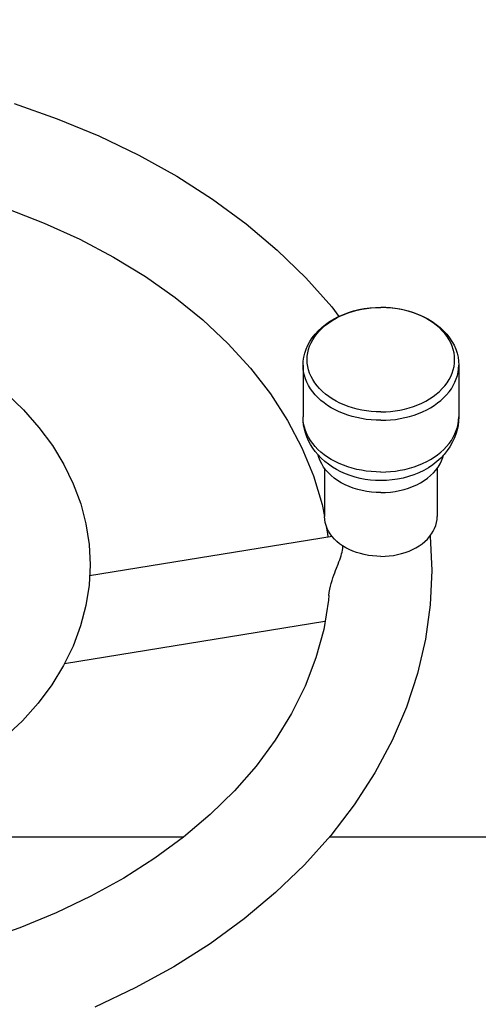
# Model space of a CAD drawing. Units: millimetres. Extents: x 284492 to 292030, y 8030 to 13051.
# Drawn here: x 288185 to 288329, y 10437 to 10747 of the extents above; entities that cross this region are included whole.
import ezdxf

# ---------------------------------------------------------------- set-up
doc = ezdxf.new("R2010")
doc.units = ezdxf.units.MM
doc.layers.add('DEFAULT', color=7, linetype='Continuous')
doc.layers.add('DiKom', color=7, linetype='Continuous')
doc.dimstyles.new('Qitele', dxfattribs={"dimscale": 85, "dimtxt": 4, "dimasz": 5, "dimexe": 4, "dimexo": 0, "dimgap": 3, "dimtad": 1, "dimdec": 0, "dimrnd": 10, "dimzin": 1, "dimtxsty": 'Standard', "dimblk": 'OBLIQUE', "dimcen": 5, "dimdle": 4, "dimclrd": 256, "dimclre": 256, "dimclrt": 256, "dimadec": 0, "dimazin": 0, "dimtfac": 1, "dimtdec": 0, "dimtmove": 0, "dimatfit": 3, "dimldrblk": 'OBLIQUE', "dimfxl": 6, "dimfxlon": 1, "dimlwd": 40, "dimlwe": 30, "dimarcsym": 0})

# ---------------------------------------------------------------- blocks, each defined once
blk = doc.blocks.new('FS-24406')
at = {"layer": 'DiKom', "color": 7, "linetype": 'Continuous'}
for p, q in [((288274.14, 10638.03), (288274.14, 10621.77)), ((288323.14, 10638.03), (288323.14, 10621.77)), ((288280.94, 10605.59), (288280.94, 10590.44)), ((288316.34, 10605.59), (288316.34, 10590.44)), ((288283.34, 10584.16), (288206.96, 10571.79)), ((288286.65, 10580.96), (288286.63, 10581.25)), ((288281.05, 10557.45), (288199.08, 10544.18)), ((288236.48, 10489.63), (288124.64, 10489.63)), ((288486.96, 10489.63), (288282.35, 10489.63))]:
    blk.add_line(p, q, dxfattribs=at)
for points in [[(288183.23, 10720.26), (288196.79, 10715.53), (288209.87, 10710.15), (288222.43, 10704.11), (288234.41, 10697.45), (288245.71, 10690.22), (288256.26, 10682.48), (288266.04, 10674.23), (288275.03, 10665.51), (288283.19, 10656.35), (288285.44, 10653.39)], [(288180.99, 10687.25), (288192.68, 10682.72), (288203.87, 10677.63), (288214.53, 10672), (288224.58, 10665.87), (288233.95, 10659.27), (288242.6, 10652.25), (288250.49, 10644.85), (288257.58, 10637.09), (288263.86, 10629), (288269.29, 10620.63), (288273.82, 10612.02), (288277.44, 10603.21), (288280.12, 10594.25), (288280.85, 10590.42)], [(288180.85, 10629.09), (288186.22, 10623.96), (288191.05, 10618.5), (288195.29, 10612.78), (288198.9, 10606.85), (288201.86, 10600.73), (288204.18, 10594.48), (288205.83, 10588.12), (288206.82, 10581.72), (288207.14, 10575.31)], [(288274.14, 10638.03), (288274.2, 10639.3), (288274.38, 10640.57), (288274.68, 10641.83), (288275.09, 10643.08), (288275.63, 10644.31), (288276.28, 10645.51), (288277.05, 10646.68), (288277.93, 10647.81), (288278.93, 10648.89), (288280.03, 10649.92), (288281.23, 10650.88), (288282.52, 10651.78), (288283.89, 10652.6), (288285.34, 10653.35), (288286.86, 10654.02), (288288.44, 10654.6), (288290.06, 10655.09), (288291.73, 10655.5), (288293.43, 10655.82), (288295.16, 10656.05), (288296.9, 10656.19), (288298.64, 10656.23)], [(288298.64, 10623.37), (288297.13, 10623.4), (288295.62, 10623.51), (288294.12, 10623.68), (288292.64, 10623.93), (288291.19, 10624.24), (288289.76, 10624.62), (288288.38, 10625.06), (288287.04, 10625.57), (288285.75, 10626.13), (288284.52, 10626.76), (288283.34, 10627.44), (288282.24, 10628.17), (288281.2, 10628.96), (288280.24, 10629.79), (288279.35, 10630.66), (288278.55, 10631.57), (288277.83, 10632.52), (288277.21, 10633.5), (288276.67, 10634.5), (288276.23, 10635.53), (288275.89, 10636.58), (288275.64, 10637.64), (288275.49, 10638.7), (288275.44, 10639.78), (288275.49, 10640.85), (288275.64, 10641.92), (288275.89, 10642.98), (288276.23, 10644.02), (288276.67, 10645.05), (288277.21, 10646.06), (288277.83, 10647.03), (288278.55, 10647.98), (288279.35, 10648.89), (288280.24, 10649.77), (288281.2, 10650.6), (288282.24, 10651.38), (288283.34, 10652.11), (288284.52, 10652.79), (288285.75, 10653.42), (288287.04, 10653.99), (288288.38, 10654.49), (288289.76, 10654.94), (288291.19, 10655.31), (288292.64, 10655.63), (288294.12, 10655.87), (288295.62, 10656.04), (288297.13, 10656.15), (288298.64, 10656.18)], [(288298.64, 10656.23), (288300.4, 10656.19), (288302.15, 10656.05), (288303.88, 10655.82), (288305.58, 10655.5), (288307.25, 10655.09), (288308.88, 10654.59), (288310.46, 10654), (288311.97, 10653.34), (288313.42, 10652.59), (288314.79, 10651.76), (288316.08, 10650.87), (288317.27, 10649.91), (288318.37, 10648.88), (288319.36, 10647.8), (288320.24, 10646.68), (288321.01, 10645.51), (288321.66, 10644.31), (288322.19, 10643.09), (288322.61, 10641.84), (288322.91, 10640.58), (288323.09, 10639.31), (288323.14, 10638.03)], [(288298.64, 10623.37), (288300.16, 10623.4), (288301.67, 10623.51), (288303.17, 10623.68), (288304.65, 10623.93), (288306.1, 10624.24), (288307.52, 10624.62), (288308.91, 10625.06), (288310.25, 10625.57), (288311.54, 10626.13), (288312.77, 10626.76), (288313.94, 10627.44), (288315.05, 10628.17), (288316.09, 10628.96), (288317.05, 10629.79), (288317.94, 10630.66), (288318.74, 10631.57), (288319.46, 10632.52), (288320.08, 10633.5), (288320.62, 10634.5), (288321.06, 10635.53), (288321.4, 10636.58), (288321.65, 10637.64), (288321.8, 10638.7), (288321.85, 10639.78), (288321.8, 10640.85), (288321.65, 10641.92), (288321.4, 10642.98), (288321.06, 10644.02), (288320.62, 10645.05), (288320.08, 10646.06), (288319.46, 10647.03), (288318.74, 10647.98), (288317.94, 10648.89), (288317.05, 10649.77), (288316.09, 10650.6), (288315.05, 10651.38), (288313.94, 10652.11), (288312.77, 10652.79), (288311.54, 10653.42), (288310.25, 10653.99), (288308.91, 10654.49), (288307.52, 10654.94), (288306.1, 10655.31), (288304.65, 10655.63), (288303.17, 10655.87), (288301.67, 10656.04), (288300.16, 10656.15), (288298.64, 10656.18)], [(288298.64, 10620.71), (288297.11, 10620.74), (288295.57, 10620.84), (288294.05, 10621.01), (288292.55, 10621.25), (288291.07, 10621.55), (288289.63, 10621.92), (288288.21, 10622.36), (288286.84, 10622.85), (288285.52, 10623.4), (288284.24, 10624.02), (288283.03, 10624.68), (288281.87, 10625.4), (288280.78, 10626.17), (288279.77, 10626.99), (288278.82, 10627.85), (288277.96, 10628.75), (288277.18, 10629.69), (288276.48, 10630.65), (288275.87, 10631.65), (288275.34, 10632.68), (288274.91, 10633.72), (288274.58, 10634.78), (288274.34, 10635.86), (288274.19, 10636.94), (288274.14, 10638.03)], [(288298.64, 10620.71), (288300.18, 10620.74), (288301.72, 10620.84), (288303.24, 10621.01), (288304.74, 10621.25), (288306.22, 10621.55), (288307.66, 10621.92), (288309.08, 10622.36), (288310.45, 10622.85), (288311.77, 10623.4), (288313.05, 10624.02), (288314.26, 10624.68), (288315.42, 10625.4), (288316.5, 10626.17), (288317.52, 10626.99), (288318.47, 10627.85), (288319.33, 10628.75), (288320.11, 10629.69), (288320.81, 10630.65), (288321.42, 10631.65), (288321.95, 10632.68), (288322.37, 10633.72), (288322.71, 10634.78), (288322.95, 10635.86), (288323.1, 10636.94), (288323.14, 10638.03)], [(288278.82, 10611.58), (288277.96, 10612.48), (288277.18, 10613.42), (288276.48, 10614.39), (288275.87, 10615.39), (288275.34, 10616.41), (288274.91, 10617.46), (288274.58, 10618.52), (288274.34, 10619.6), (288274.19, 10620.68), (288274.14, 10621.77)], [(288298.64, 10601.75), (288297, 10601.79), (288295.36, 10601.92), (288293.74, 10602.14), (288292.14, 10602.45), (288290.56, 10602.84), (288289.02, 10603.32), (288287.52, 10603.88), (288286.08, 10604.52), (288284.69, 10605.23), (288283.38, 10606.02), (288282.13, 10606.88), (288280.97, 10607.8), (288279.89, 10608.78), (288278.89, 10609.81), (288277.99, 10610.88), (288277.19, 10611.99), (288276.48, 10613.13), (288275.86, 10614.31), (288275.34, 10615.51), (288274.91, 10616.74), (288274.58, 10617.97), (288274.34, 10619.23), (288274.19, 10620.49), (288274.14, 10621.77)], [(288323.14, 10621.77), (288323.09, 10620.41), (288322.92, 10619.04), (288322.64, 10617.68), (288322.25, 10616.33), (288321.74, 10615), (288321.12, 10613.69), (288320.37, 10612.41), (288319.51, 10611.17), (288318.54, 10609.97), (288317.46, 10608.83), (288316.27, 10607.75), (288314.97, 10606.75), (288313.58, 10605.81), (288312.11, 10604.97), (288310.56, 10604.22), (288308.96, 10603.56), (288307.31, 10603.01), (288305.62, 10602.55), (288303.9, 10602.2), (288302.16, 10601.95), (288300.41, 10601.8), (288298.64, 10601.75)], [(288318.47, 10611.58), (288319.33, 10612.48), (288320.11, 10613.42), (288320.81, 10614.39), (288321.42, 10615.39), (288321.95, 10616.41), (288322.37, 10617.46), (288322.71, 10618.52), (288322.95, 10619.6), (288323.1, 10620.68), (288323.14, 10621.77)], [(288298.64, 10604.44), (288297.11, 10604.48), (288295.57, 10604.58), (288294.05, 10604.75), (288292.55, 10604.99), (288291.07, 10605.29), (288289.63, 10605.66), (288288.21, 10606.09), (288286.84, 10606.59), (288285.52, 10607.14), (288284.24, 10607.75), (288283.03, 10608.42), (288281.87, 10609.14), (288280.78, 10609.91), (288279.77, 10610.72), (288278.82, 10611.58)], [(288298.64, 10604.44), (288300.18, 10604.48), (288301.72, 10604.58), (288303.24, 10604.75), (288304.74, 10604.99), (288306.22, 10605.29), (288307.66, 10605.66), (288309.08, 10606.09), (288310.45, 10606.59), (288311.77, 10607.14), (288313.05, 10607.75), (288314.26, 10608.42), (288315.42, 10609.14), (288316.5, 10609.91), (288317.52, 10610.72), (288318.47, 10611.58)], [(288298.64, 10598.01), (288297.15, 10598.05), (288295.66, 10598.17), (288294.19, 10598.36), (288292.75, 10598.64), (288291.34, 10598.99), (288289.97, 10599.41), (288288.64, 10599.9), (288287.38, 10600.47), (288286.17, 10601.09), (288285.04, 10601.78), (288283.98, 10602.53), (288283.01, 10603.33), (288282.12, 10604.18), (288281.32, 10605.08), (288280.63, 10606.01), (288280.03, 10606.98), (288279.53, 10607.98), (288279.15, 10609), (288278.95, 10609.76)], [(288298.64, 10598.01), (288300.14, 10598.05), (288301.63, 10598.17), (288303.09, 10598.36), (288304.54, 10598.64), (288305.95, 10598.99), (288307.32, 10599.41), (288308.64, 10599.9), (288309.91, 10600.47), (288311.11, 10601.09), (288312.25, 10601.78), (288313.31, 10602.53), (288314.28, 10603.33), (288315.17, 10604.18), (288315.97, 10605.08), (288316.66, 10606.01), (288317.26, 10606.98), (288317.76, 10607.98), (288318.14, 10609), (288318.35, 10609.77)], [(288298.64, 10577.93), (288297.32, 10577.96), (288296.01, 10578.07), (288294.71, 10578.24), (288293.43, 10578.48), (288292.18, 10578.79), (288290.96, 10579.17), (288289.79, 10579.6), (288288.67, 10580.1), (288287.61, 10580.66), (288286.61, 10581.27), (288285.67, 10581.93), (288284.81, 10582.64), (288284.02, 10583.39), (288283.32, 10584.18), (288282.7, 10585.01), (288282.17, 10585.87), (288281.73, 10586.75), (288281.39, 10587.66), (288281.14, 10588.58), (288280.99, 10589.51), (288280.94, 10590.44)], [(288298.64, 10577.93), (288299.97, 10577.96), (288301.28, 10578.07), (288302.58, 10578.24), (288303.86, 10578.48), (288305.11, 10578.79), (288306.32, 10579.17), (288307.49, 10579.6), (288308.62, 10580.1), (288309.68, 10580.66), (288310.68, 10581.27), (288311.62, 10581.93), (288312.48, 10582.64), (288313.27, 10583.39), (288313.97, 10584.18), (288314.59, 10585.01), (288315.12, 10585.87), (288315.56, 10586.75), (288315.9, 10587.66), (288316.15, 10588.58), (288316.3, 10589.51), (288316.34, 10590.44)], [(288281.34, 10587.85), (288281.85, 10585.17), (288281.99, 10583.94)], [(288314.13, 10584.4), (288314.15, 10584.26), (288314.64, 10573.47)], [(288285.2, 10575.54), (288285.45, 10576.19), (288285.68, 10576.83), (288285.91, 10577.46), (288286.11, 10578.09), (288286.29, 10578.7), (288286.44, 10579.3), (288286.56, 10579.88), (288286.62, 10580.43), (288286.65, 10580.96)], [(288314.64, 10573.47), (288314.15, 10562.68), (288312.66, 10551.89), (288310.17, 10541.13), (288306.67, 10530.5), (288302.18, 10520.06), (288296.72, 10509.84), (288290.27, 10499.87), (288282.89, 10490.23), (288274.62, 10481.01), (288265.51, 10472.24), (288255.6, 10463.96), (288244.92, 10456.18), (288233.48, 10448.94), (288221.37, 10442.29), (288208.68, 10436.27)], [(288207.14, 10575.31), (288206.82, 10568.9), (288205.82, 10562.47), (288204.15, 10556.07), (288201.81, 10549.76), (288198.79, 10543.58), (288195.11, 10537.58), (288190.79, 10531.79), (288185.85, 10526.28), (288180.36, 10521.1)], [(288282.79, 10568.53), (288283.04, 10569.45), (288283.3, 10570.33), (288283.57, 10571.18), (288283.86, 10572), (288284.14, 10572.77), (288284.41, 10573.5), (288284.68, 10574.21), (288285.2, 10575.54)], [(288282.29, 10565.63), (288282.41, 10566.61), (288282.58, 10567.58), (288282.79, 10568.53)], [(288282.29, 10565.63), (288282.14, 10564.18), (288280.65, 10555), (288278.21, 10545.99), (288274.83, 10537.15), (288270.54, 10528.51), (288265.38, 10520.13), (288259.37, 10512.02), (288252.55, 10504.23), (288244.93, 10496.76), (288236.55, 10489.68), (288227.48, 10483.02), (288217.76, 10476.82), (288207.42, 10471.09), (288196.51, 10465.88), (288185.06, 10461.19), (288173.14, 10457.06)]]:
    blk.add_lwpolyline(points, dxfattribs=at)
blk = doc.blocks.new('_Oblique')
at = {"color": 0, "linetype": 'ByBlock', "lineweight": -2}
blk.add_line((-0.5, -0.5), (0.5, 0.5), dxfattribs=at)
blk = doc.blocks.new('*D11')
at = {"layer": 'Defpoints', "color": 0, "transparency": 16777216}
for p in [(288683.04, 10733.51), (286396.79, 9527.86), (288688.8, 9527.86)]:
    blk.add_point(p, dxfattribs=at)
at = {"layer": 'DiKom', "lineweight": 40, "transparency": 16777216}
blk.add_line((286396.79, 10903.51), (286396.79, 9357.86), dxfattribs=at)
at = {"layer": 'DiKom', "lineweight": 30, "transparency": 16777216}
for p, q in [((286651.79, 10733.51), (286226.79, 10733.51)), ((286651.79, 9527.86), (286226.79, 9527.86))]:
    blk.add_line(p, q, dxfattribs=at)
at = {"layer": 'DiKom', "lineweight": 40, "transparency": 16777216, "xscale": 170, "yscale": 170, "zscale": 170}
for p, rotation in [((286396.79, 10733.51), 90), ((286396.79, 9527.86), 270)]:
    blk.add_blockref('_Oblique', p, dxfattribs=dict(at, rotation=rotation))
at = {"layer": 'DiKom', "transparency": 16777216, "insert": (286206.75, 10130.69), "char_height": 136, "attachment_point": 5, "rotation": 90}
blk.add_mtext('1210', dxfattribs=at)
blk = doc.blocks.new('*D12')
at = {"layer": 'Defpoints', "color": 0, "transparency": 16777216}
for p in [(289903.12, 12529.83), (286866.2, 10316.27), (289903.12, 10316.27)]:
    blk.add_point(p, dxfattribs=at)
at = {"layer": 'DiKom', "lineweight": 30, "transparency": 16777216}
for p, q in [((286866.2, 12274.83), (286866.2, 12699.83)), ((289903.12, 12274.83), (289903.12, 12699.83))]:
    blk.add_line(p, q, dxfattribs=at)
at = {"layer": 'DiKom', "lineweight": 40, "transparency": 16777216}
blk.add_line((286696.2, 12529.83), (290073.12, 12529.83), dxfattribs=at)
at = {"layer": 'DiKom', "lineweight": 40, "transparency": 16777216, "xscale": 170, "yscale": 170, "zscale": 170, "rotation": 180}
blk.add_blockref('_Oblique', (286866.2, 12529.83), dxfattribs=at)
at = {"layer": 'DiKom', "lineweight": 40, "transparency": 16777216, "xscale": 170, "yscale": 170, "zscale": 170}
blk.add_blockref('_Oblique', (289903.12, 12529.83), dxfattribs=at)
at = {"layer": 'DiKom', "transparency": 16777216, "insert": (288384.66, 12719.87), "char_height": 136, "attachment_point": 5}
blk.add_mtext('3040', dxfattribs=at)
blk = doc.blocks.new('*D13')
at = {"layer": 'Defpoints', "color": 0, "transparency": 16777216}
for p in [(288231.95, 11733.72), (286048.88, 8524.57), (288246.8, 8524.57)]:
    blk.add_point(p, dxfattribs=at)
at = {"layer": 'DiKom', "lineweight": 40, "transparency": 16777216}
blk.add_line((286048.88, 11903.72), (286048.88, 8354.57), dxfattribs=at)
at = {"layer": 'DiKom', "lineweight": 30, "transparency": 16777216}
for p, q in [((286303.88, 11733.72), (285878.88, 11733.72)), ((286303.88, 8524.57), (285878.88, 8524.57))]:
    blk.add_line(p, q, dxfattribs=at)
at = {"layer": 'DiKom', "lineweight": 40, "transparency": 16777216, "xscale": 170, "yscale": 170, "zscale": 170}
for p, rotation in [((286048.88, 11733.72), 90), ((286048.88, 8524.57), 270)]:
    blk.add_blockref('_Oblique', p, dxfattribs=dict(at, rotation=rotation))
at = {"layer": 'DiKom', "transparency": 16777216, "insert": (285858.84, 10129.15), "char_height": 136, "attachment_point": 5, "rotation": 90}
blk.add_mtext('3210', dxfattribs=at)

msp = doc.modelspace()

# ---------------------------------------------------------------- block references
at = {"layer": 'DEFAULT'}
msp.add_blockref('FS-24406', (0, 0), dxfattribs=at)

# ---------------------------------------------------------------- dimensions: what is measured, and where the dimension line sits
at = {"layer": 'DiKom'}
dim = msp.add_linear_dim(base=(289903.12, 12529.83), p1=(286866.2, 10316.27), p2=(289903.12, 10316.27), dimstyle='Qitele', override={"dimtxt": 1.6, "dimasz": 2, "dimexe": 2, "dimgap": 1.4, "dimdle": 2, "dimfxl": 3}, dxfattribs=at)
dim.commit()
dim.dimension.update_dxf_attribs({"geometry": '*D12', "text_midpoint": (288384.66, 12719.87)})
for base, p1, p2, picture, middle in [((286048.88, 8524.57), (288231.95, 11733.72), (288246.8, 8524.57), '*D13', (285858.84, 10129.15)), ((286396.79, 9527.86), (288683.04, 10733.51), (288688.8, 9527.86), '*D11', (286206.75, 10130.69))]:
    dim = msp.add_linear_dim(base=base, p1=p1, p2=p2, angle=90, dimstyle='Qitele', override={"dimtxt": 1.6, "dimasz": 2, "dimexe": 2, "dimgap": 1.4, "dimdle": 2, "dimfxl": 3}, dxfattribs=at)
    dim.commit()
    dim.dimension.update_dxf_attribs({"geometry": picture, "text_midpoint": middle})

doc.saveas('drawing.dxf')
